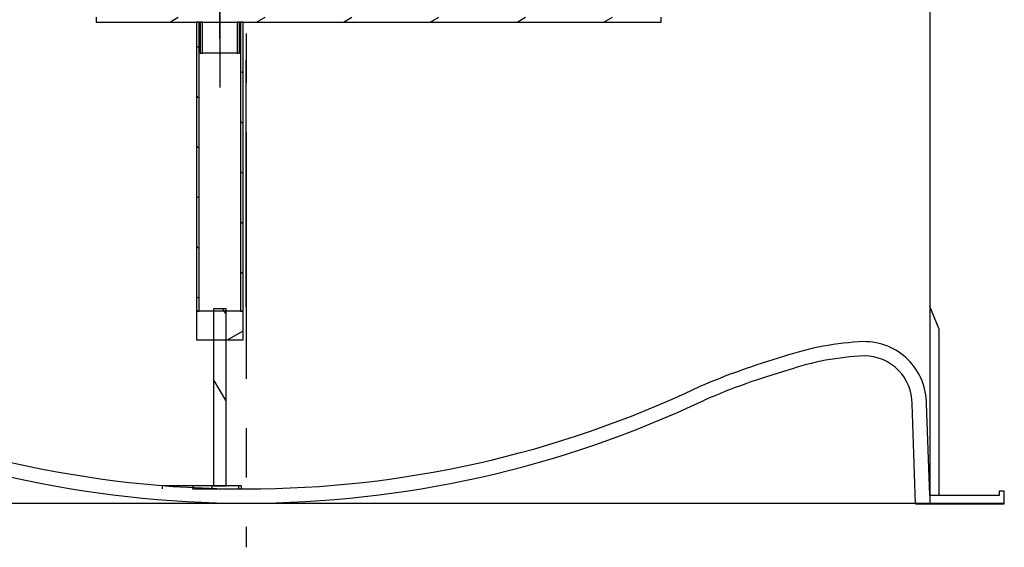
# Model space of a CAD drawing. Extents: x 113538 to 154809, y -15356 to 16168.
# Drawn here: x 151117 to 152701, y 6109 to 6957 of the extents above; entities that cross this region are included whole.
import ezdxf

# ---------------------------------------------------------------- set-up
doc = ezdxf.new("R2010")
doc.units = 0
doc.header["$LTSCALE"] = 2.5
doc.linetypes.add('CENTER', pattern=[50.8, 31.75, -6.35, 6.35, -6.35])
doc.linetypes.add('CHAIN', pattern=[0.3543, 0.2362, -0.0295, 0.0591, -0.0295])
doc.layers.get('0').update_dxf_attribs({"linetype": 'CONTINUOUS'})
pattern_1 = [(30, (148831.896, 2913.91), (-34.925, 60.4919), [])]

# ---------------------------------------------------------------- blocks, each defined once
blk = doc.blocks.new('TZ5448')
for p, q in [((2297, 0), (2291.7, 160.5)), ((2320, 13.3), (2314.7, 160.4)), ((2432, 20), (2432, 13)), ((2440, 20), (2432, 20)), ((2440, 0), (2440, 20)), ((2297, 0), (2440, 0)), ((2432, 13), (2320, 13.3))]:
    blk.add_line(p, q)
for centre, radius, start, end in [((2233.4, -202.2), 463.3, 92.405, 108.6946), ((2214.7, 160.7), 100, 359.8143, 90.4761), ((2233.4, -202.2), 440.3, 92.405, 108.7621), ((2214.7, 160.7), 77, 359.8211, 89.8785), ((2400.3, -857), 1138.2, 106.0905, 113.3826), ((2400.3, -857), 1115.2, 106.0634, 113.3826), ((1220.1, 1723.9), 1700.1, 244.6233, 269.9996), ((1220, 1723.9), 1700.1, 270.0004, 295.3767), ((1220, 1723.6), 1722.8, 244.6468, 270.0007), ((1220, 1723.6), 1722.8, 269.9993, 295.3532), ((2328.6, -675.3), 943, 115.8314, 115.8496), ((2328.6, -675.3), 943, 115.8314, 115.8496)]:
    blk.add_arc(centre, radius, start, end)

msp = doc.modelspace()

# ---------------------------------------------------------------- hatches: boundary and pattern name
h = msp.add_hatch()
h.set_pattern_fill('ANSI31', color=256, scale=558.8, angle=-15, style=0)
h.set_pattern_definition(pattern_1)
h.paths.add_polyline_path([(151239.817, 6961.472), (151239.817, 6953.472), (151401.317, 6953.472), (151405.617, 6953.472), (151407.317, 6953.472), (151410.917, 6953.472), (151466.717, 6953.472), (151470.317, 6953.472), (151472.017, 6953.472), (151476.317, 6953.472), (152148.817, 6953.472), (152148.817, 6961.472), (152136.817, 6961.472), (152128.817, 6961.472), (151259.817, 6961.472), (151251.817, 6961.472)])
h = msp.add_hatch()
h.set_pattern_fill('ANSI31', color=256, scale=558.8, angle=105, style=0)
h.set_pattern_definition([(150, (148831.896, 2913.91), (-34.925, -60.4919), [])])
h.paths.add_polyline_path([(151401.317, 6953.472), (151401.317, 6488.472), (151405.617, 6488.472), (151405.617, 6953.472)])
h.paths.add_polyline_path([(151476.317, 6488.472), (151476.317, 6953.472), (151472.017, 6953.472), (151472.017, 6488.472)])
h = msp.add_hatch()
h.set_pattern_fill('ANSI31', color=256, scale=558.8, angle=-15, style=0)
h.set_pattern_definition(pattern_1)
h.paths.add_polyline_path([(151401.317, 6488.472), (151401.317, 6442.472), (151428.817, 6442.472), (151448.817, 6442.472), (151476.317, 6442.472), (151476.317, 6488.472), (151472.017, 6488.472), (151448.817, 6488.472), (151428.817, 6488.472), (151405.617, 6488.472)])
h = msp.add_hatch()
h.set_pattern_fill('ANSI31', color=256, scale=558.8, angle=75, style=0)
h.set_pattern_definition([(120, (148831.896, 2913.91), (-60.4919, -34.925), [])])
h.paths.add_polyline_path([(151428.817, 6492.472), (151428.817, 6488.472), (151428.817, 6442.472), (151428.817, 6292.472), (151448.817, 6292.472), (151448.817, 6442.472), (151448.817, 6488.472), (151448.817, 6492.472)])
h = msp.add_hatch()
h.set_pattern_fill('ANSI31', color=256, scale=558.8, angle=15, style=0)
h.set_pattern_definition([(60, (148831.896, 2829.11), (-60.4919, 34.925), [])])
h.paths.add_polyline_path([(151394.851, 6207.678), (151394.851, 6202.678), (151469.209, 6202.678), (151469.209, 6207.678), (151448.817, 6207.678), (151428.817, 6207.678)])

# ---------------------------------------------------------------- linework, layer by layer
at = {"color": 4, "linetype": 'CENTER', "ltscale": 5}
for p, q in [((151480.944, 6495.465), (151481.073, 9236.547)), ((151481.049, 8681.591), (151481.049, 6108.736)), ((151438.817, 6926.575), (151438.817, 8254.606))]:
    msp.add_line(p, q, dxfattribs=at)
for p, q in [((152581.074, 8748.43), (152581.073, 6179.65)), ((151239.817, 6961.472), (151239.817, 6953.472)), ((152148.817, 6953.472), (152148.817, 6961.472)), ((151239.817, 6953.472), (152148.817, 6953.472)), ((151401.317, 6953.472), (151401.317, 6488.472)), ((151405.617, 6953.472), (151401.317, 6953.472)), ((151405.617, 6488.472), (151405.617, 6953.472)), ((151407.317, 6953.472), (151407.317, 6903.472)), ((151410.917, 6953.472), (151407.317, 6953.472)), ((151410.917, 6903.472), (151410.917, 6953.472)), ((151470.317, 6953.472), (151466.717, 6953.472)), ((151466.717, 6953.472), (151466.717, 6903.472)), ((151470.317, 6903.472), (151470.317, 6953.472)), ((151476.317, 6953.472), (151472.017, 6953.472)), ((151472.017, 6953.472), (151472.017, 6488.472)), ((151476.317, 6488.472), (151476.317, 6953.472)), ((151407.317, 6903.472), (151410.917, 6903.472)), ((151466.717, 6903.472), (151410.917, 6903.472)), ((151466.717, 6903.472), (151470.317, 6903.472)), ((151401.317, 6488.472), (151401.317, 6442.472)), ((151476.317, 6488.472), (151401.317, 6488.472)), ((151401.317, 6488.472), (151405.617, 6488.472)), ((151428.817, 6492.472), (151428.817, 6207.678)), ((151448.817, 6492.472), (151428.817, 6492.472)), ((151448.817, 6207.678), (151448.817, 6492.472)), ((151472.017, 6488.472), (151476.317, 6488.472)), ((151476.317, 6442.472), (151476.317, 6488.472)), ((151401.317, 6442.472), (151476.317, 6442.472)), ((151394.851, 6207.678), (151346.454, 6207.678)), ((151346.454, 6202.678), (151346.454, 6207.678)), ((151394.851, 6207.678), (151394.851, 6202.678)), ((151469.209, 6207.678), (151394.851, 6207.678)), ((151394.851, 6202.678), (151469.209, 6202.678)), ((151428.817, 6207.678), (151448.817, 6207.678)), ((151469.209, 6202.678), (151469.209, 6207.678)), ((151473.598, 6207.678), (151469.209, 6207.678)), ((151473.598, 6202.678), (151473.598, 6207.678)), ((150261.073, 6179.709), (152701.073, 6179.647))]:
    msp.add_line(p, q)
at = {"linetype": 'CHAIN', "ltscale": 8.081409}
msp.add_line((151438.817, 7008.472), (151438.817, 6848.472), dxfattribs=at)
at = {"ltscale": 4}
for p, q in [((152596.073, 6459.709), (152581.073, 6496.309)), ((152596.073, 6192.183), (152596.073, 6459.709))]:
    msp.add_line(p, q, dxfattribs=at)

# ---------------------------------------------------------------- block references
msp.add_blockref('TZ5448', (150261.032, 6178.918))

doc.saveas('drawing.dxf')
